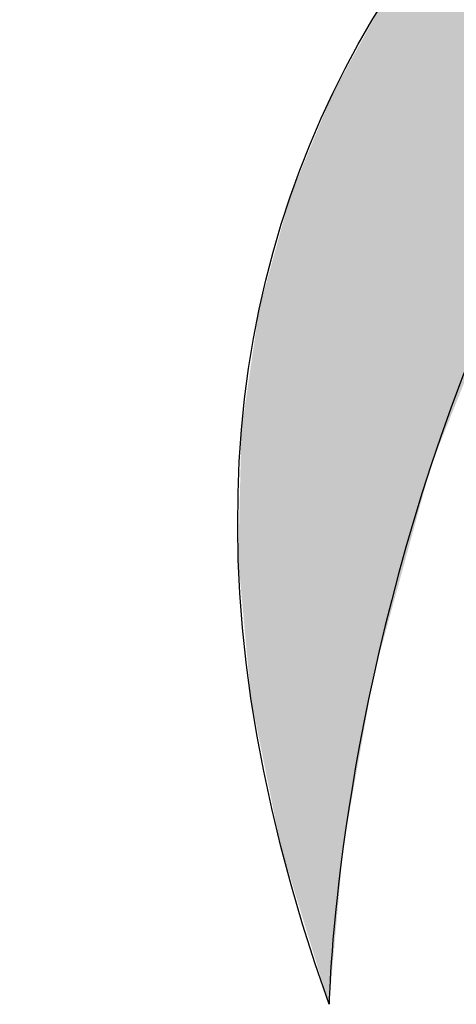
# Model space of a CAD drawing. Extents: x 82 to 215, y 26 to 183.
# Drawn here: x 82 to 102, y 64 to 107 of the extents above; entities that cross this region are included whole.
import ezdxf

# ---------------------------------------------------------------- set-up
doc = ezdxf.new("R2010")
doc.units = 0
doc.layers.add('CALQUE_1', color=7, linetype='CONTINUOUS')

# ---------------------------------------------------------------- blocks, each defined once
blk = doc.blocks.new('*U8')
at = {"layer": 'CALQUE_1', "color": 154}
for points in [[(104.616, 97.287), (101.493, 112.249), (104.616, 115.836)], [(101.493, 89.505), (100.726, 111.168), (101.493, 112.249)], [(100.726, 87.596), (98.719, 108.335), (100.726, 111.168)], [(98.719, 80.262), (98.172, 107.351), (98.719, 108.335)], [(98.172, 78.265), (96.819, 104.917), (98.172, 107.351)], [(96.819, 70.662), (96.354, 104.08), (96.819, 104.917)], [(96.354, 65.468), (96.193, 103.689), (96.354, 104.08)], [(96.193, 63.67), (94.456, 99.473), (96.193, 103.689)], [(94.456, 69.337), (94.047, 97.986), (94.456, 99.473)], [(94.456, 69.337), (94.456, 99.473), (96.193, 63.67)], [(94.047, 70.674), (93.086, 94.498), (94.047, 97.986)], [(94.047, 70.674), (94.047, 97.986), (94.456, 69.337)], [(93.086, 75.442), (92.722, 92.019), (93.086, 94.498)], [(93.086, 75.442), (93.086, 94.498), (94.047, 70.674)], [(92.722, 77.245), (92.3, 89.144), (92.722, 92.019)], [(92.722, 77.245), (92.722, 92.019), (93.086, 75.442)], [(92.3, 81.857), (92.159, 83.398), (92.3, 89.144)], [(92.3, 81.857), (92.3, 89.144), (92.722, 77.245)]]:
    blk.add_solid(points, dxfattribs=at)
at = {"layer": 'CALQUE_1', "color": 154, "extrusion": (0, 0, -1)}
for points in [[(-101.493, 89.505), (-101.493, 112.249), (-104.616, 97.287)], [(-100.726, 87.596), (-100.726, 111.168), (-101.493, 89.505)], [(-98.719, 80.262), (-98.719, 108.335), (-100.726, 87.596)], [(-98.172, 78.265), (-98.172, 107.351), (-98.719, 80.262)], [(-96.819, 70.662), (-96.819, 104.917), (-98.172, 78.265)], [(-96.354, 65.468), (-96.354, 104.08), (-96.819, 70.662)], [(-96.193, 63.67), (-96.193, 103.689), (-96.354, 65.468)]]:
    blk.add_solid(points, dxfattribs=at)
blk = doc.blocks.new('BLOCK_2')
at = {"layer": 'CALQUE_1'}
blk.add_open_spline([(173.188, 125.228), (168.906, 129.264), (164.799, 133.491), (160.997, 137.63), (167.318, 139.038), (169.105, 140.004), (169.105, 140.004), (171.479, 141.021), (170.123, 141.869), (166.833, 141.53), (164.911, 141.402), (161.052, 140.834), (158.457, 140.431), (146.349, 153.958), (137.922, 165.815), (137.922, 165.815), (125.757, 182.566), (135.164, 161.063), (136.693, 157.819), (138.178, 154.668), (144.759, 144.036), (149.21, 138.46), (146.441, 137.825), (142.698, 136.865), (138.442, 135.476), (136.839, 137.843), (134.155, 141.209), (132.108, 140.754), (132.108, 140.754), (131.159, 137.392), (131.551, 133.242), (128.379, 137.174), (125.871, 140.425), (125.871, 140.425), (121.242, 145.839), (124.934, 135.817), (124.934, 135.817), (125.556, 134.256), (126.434, 132.694), (127.403, 131.229), (106.266, 121.728), (82.453, 102.199), (96.193, 63.67), (96.193, 63.67), (96.827, 106.348), (130.557, 127.045), (132.464, 124.781), (134.045, 123.279), (134.045, 123.279), (137.778, 119.92), (141.059, 118.38), (141.059, 118.38), (144.603, 117.02), (142.522, 120.502), (140.823, 122.386), (139.061, 124.232), (136.866, 126.784), (134.704, 129.388), (139.665, 131.959), (145.268, 134.073), (151.59, 135.569), (162.853, 122.29), (173.765, 114.921), (173.765, 114.921), (200.998, 97.818), (173.188, 125.228), (173.188, 125.228)], degree=3, knots=[0, 0, 0, 0, 1, 1, 1, 2, 2, 2, 3, 3, 3, 4, 4, 4, 5, 5, 5, 6, 6, 6, 7, 7, 7, 8, 8, 8, 9, 9, 9, 10, 10, 10, 11, 11, 11, 12, 12, 12, 13, 13, 13, 14, 14, 14, 15, 15, 15, 16, 16, 16, 17, 17, 17, 18, 18, 18, 19, 19, 19, 20, 20, 20, 21, 21, 21, 22, 22, 22, 22], dxfattribs=at)
at = {"layer": 'CALQUE_1', "color": 154}
blk.add_blockref('*U8', (0, 0), dxfattribs=at)

msp = doc.modelspace()

# ---------------------------------------------------------------- block references
at = {"layer": 'CALQUE_1'}
msp.add_blockref('BLOCK_2', (0, 0), dxfattribs=at)

doc.saveas('drawing.dxf')
